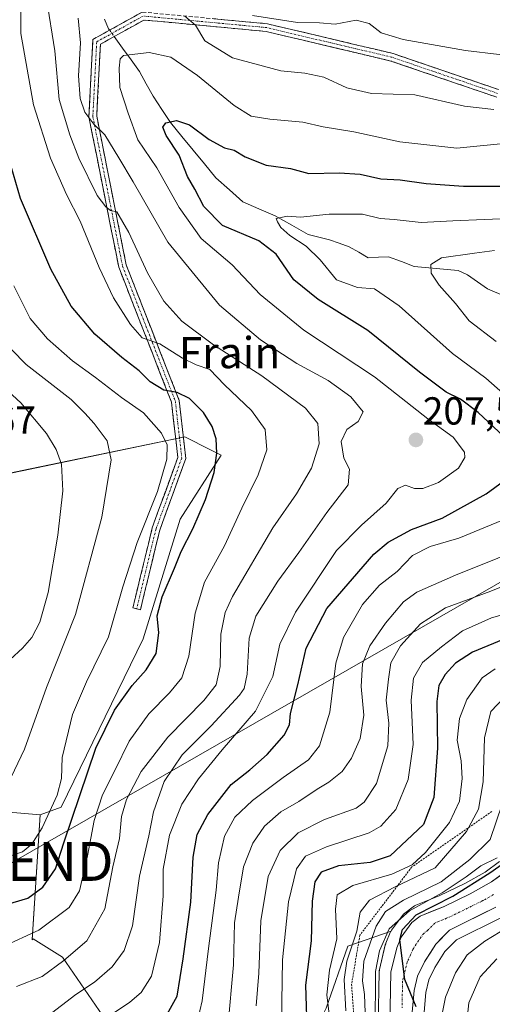
# Model space of a CAD drawing. Units: metres. Extents: x 603197 to 606617, y 4784738 to 4787104.
# Drawn here: x 606255 to 606377, y 4786688 to 4786941 of the extents above; entities that cross this region are included whole.
import ezdxf
from ezdxf.enums import TextEntityAlignment as Align

# ---------------------------------------------------------------- set-up
doc = ezdxf.new("R2010")
doc.units = ezdxf.units.M
doc.header["$MEASUREMENT"] = 0
for name, pattern in [('TRAZO_Y_PUNTO', [1, 0.5, -0.25, 0, -0.25]), ('TRAZOS', [0.75, 0.5, -0.25]), ('TRAZOSX2', [1.5, 1, -0.5])]:
    doc.linetypes.add(name, pattern=pattern)
doc.layers.get('0').update_dxf_attribs({"lineweight": 5})
for name, color, linetype, lineweight in [('Arbolado forestal CxS', 92, 'Continuous', 0), ('Camino', 19, 'TRAZOSX2', 0), ('Camino Cxs', 19, 'Continuous', 0), ('Camino eje', 19, 'TRAZO_Y_PUNTO', 0), ('Carretera de calzada única', 19, 'Continuous', 13), ('Carretera de calzada única Cxs', 19, 'Continuous', 13), ('Carretera de calzada única eje', 19, 'TRAZO_Y_PUNTO', 0), ('Carátula', 7, 'Continuous', 5), ('Corriente natural lineal', 142, 'Continuous', 13), ('Corriente natural lineal oculto', 19, 'TRAZO_Y_PUNTO', 13), ('Curva de nivel maestra', 36, 'Continuous', 30), ('Curva de nivel normal', 36, 'Continuous', 0), ('Escarpado lineal', 39, 'TRAZOS', 0), ('Núcleo urbano CxS', 19, 'Continuous', 0), ('Prado CxS', 92, 'Continuous', 0), ('Punto de cota en terreno', 7, 'Continuous', 0), ('Rótulo de punto de cota en terreno', 19, 'Continuous', 0), ('Tendido', 6, 'Continuous', 0), ('Texto cartográfico', 19, 'Continuous', 0), ('Torre de tendido puntual', 7, 'Continuous', 0)]:
    doc.layers.add(name, color=color, linetype=linetype, lineweight=lineweight)
doc.styles.add('Arial', font='txt', dxfattribs={"height": 0.2})

# ---------------------------------------------------------------- blocks, each defined once
blk = doc.blocks.new('*U150')
at = {"layer": 'Prado CxS', "color": 92, "linetype": 'Continuous', "lineweight": 0}
blk.add_polyline3d([(606241.2831, 4786822.0671, 248.1142), (606255.9253, 4786825.1173, 243.5469), (606297.6221, 4786833.8037, 227.4968), (606304.2364, 4786830.4973, 224.5039), (606307.0124, 4786829.1093, 223.1727), (606296.4491, 4786812.6773, 225.0133), (606286.9363, 4786781.9631, 225.4922), (606265.9344, 4786738.7353, 224.9484), (606260.5278, 4786736.7866, 228.4446), (606248.4501, 4786737.8441, 232.7439)], dxfattribs=at)
blk = doc.blocks.new('*U158')
at = {"layer": 'Arbolado forestal CxS', "color": 92, "linetype": 'Continuous', "lineweight": 0}
for points in [[(606278.4908, 4786682.4609, 201.0389), (606266.2872, 4786700.2963, 213.0444), (606258.7772, 4786704.9896, 217.0688), (606258.493, 4786704.7463, 217.0617), (606260.5278, 4786736.7866, 228.4446), (606265.9344, 4786738.7353, 224.9484), (606286.9363, 4786781.9631, 225.4922), (606296.4491, 4786812.6773, 225.0133), (606307.0124, 4786829.1093, 223.1727), (606304.2364, 4786830.4973, 224.5039), (606297.6221, 4786833.8037, 227.4968), (606255.9253, 4786825.1173, 243.5469), (606241.2831, 4786822.0671, 248.1142)], [(606378.412, 4786724.7917, 148.7888), (606374.7293, 4786722.1109, 148.2929), (606369.4966, 4786719.1837, 149.0203), (606362.9261, 4786716.0251, 149.1046), (606356.9142, 4786713.5909, 150.1604), (606356.5401, 4786713.4081, 150.1458), (606356.2402, 4786713.2101, 150.085), (606354.0801, 4786711.5901, 149.7741), (606353.7461, 4786711.2987, 149.7961), (606353.4587, 4786710.9611, 149.815), (606350.7087, 4786707.2011, 150.2763), (606350.5489, 4786706.9561, 150.2997), (606339.5069, 4786703.1125, 161.3647), (606333.8747, 4786687.1547, 168.4617)], [(606359.0087, 4786686.1283, 147.0101), (606359.4687, 4786691.1893, 146.3956), (606360.2255, 4786694.4141, 146.134), (606361.7547, 4786697.5863, 145.7532), (606364.3775, 4786701.6933, 145.1325), (606367.3077, 4786704.7323, 144.834), (606378.7299, 4786710.3809, 143.3039)]]:
    blk.add_polyline3d(points, dxfattribs=at)
blk = doc.blocks.new('*U159')
at = {"layer": 'Núcleo urbano CxS', "color": 19, "linetype": 'Continuous', "lineweight": 0}
for points in [[(606347.2504, 4786682.8177, 151.1645), (606347.5005, 4786696.4852, 150.4022), (606347.5458, 4786696.9511, 150.3885), (606347.5829, 4786697.1303, 150.3813), (606349.0829, 4786703.3803, 150.3001), (606349.1811, 4786703.7061, 150.3161), (606349.2253, 4786703.8203, 150.32), (606350.3553, 4786706.5703, 150.3204), (606350.5322, 4786706.9301, 150.302), (606350.5489, 4786706.9561, 150.2997), (606350.7087, 4786707.2011, 150.2763), (606353.4587, 4786710.9611, 149.815), (606353.7461, 4786711.2987, 149.7961), (606354.0801, 4786711.5901, 149.7741), (606356.2402, 4786713.2101, 150.085), (606356.5401, 4786713.4081, 150.1458), (606356.9142, 4786713.5909, 150.1604), (606362.9261, 4786716.0251, 149.1046), (606369.4966, 4786719.1837, 149.0203), (606374.7293, 4786722.1109, 148.2929), (606378.412, 4786724.7917, 148.7888)], [(606378.7299, 4786710.3809, 143.3039), (606367.3077, 4786704.7323, 144.834), (606364.3775, 4786701.6933, 145.1325), (606361.7547, 4786697.5863, 145.7532), (606360.2255, 4786694.4141, 146.134), (606359.4687, 4786691.1893, 146.3956), (606359.0087, 4786686.1283, 147.0101)]]:
    blk.add_polyline3d(points, dxfattribs=at)
blk = doc.blocks.new('*U161')
at = {"layer": 'Arbolado forestal CxS', "color": 92, "linetype": 'Continuous', "lineweight": 0}
for points in [[(606248.4501, 4786737.8441, 232.7439), (606260.5278, 4786736.7866, 228.4446), (606258.493, 4786704.7463, 217.0617), (606258.7772, 4786704.9896, 217.0688), (606266.2872, 4786700.2963, 213.0444), (606278.4908, 4786682.4609, 201.0389)], [(606333.8747, 4786687.1547, 168.4617), (606339.5069, 4786703.1125, 161.3647), (606350.5489, 4786706.9561, 150.2997), (606350.5322, 4786706.9301, 150.302), (606350.3553, 4786706.5703, 150.3204), (606349.2253, 4786703.8203, 150.32), (606349.1811, 4786703.7061, 150.3161), (606349.0829, 4786703.3803, 150.3001), (606347.5829, 4786697.1303, 150.3813), (606347.5458, 4786696.9511, 150.3885), (606347.5005, 4786696.4852, 150.4022), (606347.2504, 4786682.8177, 151.1645)]]:
    blk.add_polyline3d(points, dxfattribs=at)
blk = doc.blocks.new('*U182')
at = {"layer": 'Curva de nivel normal', "color": 36, "linetype": 'Continuous', "lineweight": 0}
blk.add_polyline3d([(606322.48, 4786683.37, 180), (606322.67, 4786699.57, 180), (606324.23, 4786714.46, 180), (606326.27, 4786722.92, 180), (606328.64, 4786726.22, 180), (606333.98, 4786728.54, 180), (606344.98, 4786732.18, 180), (606347.9, 4786733.92, 180), (606351.8, 4786738.18, 180), (606354.96, 4786745.87, 180), (606356.19, 4786754.86, 180), (606355.68, 4786766.19, 180), (606356.28, 4786771.86, 180), (606358.66, 4786775.86, 180), (606363.51, 4786779.9, 180), (606368.87, 4786784, 180), (606376.31, 4786787.31, 180), (606383.97, 4786789.46, 180)], dxfattribs=at)
blk = doc.blocks.new('*U183')
at = {"layer": 'Curva de nivel normal', "color": 36, "linetype": 'Continuous', "lineweight": 0}
blk.add_polyline3d([(606315.93, 4786687.77, 185), (606316.6, 4786696.16, 185), (606317.12, 4786709.58, 185), (606319.04, 4786720.94, 185), (606322.14, 4786727.61, 185), (606326.71, 4786732.18, 185), (606333.51, 4786735.61, 185), (606341.57, 4786738.51, 185), (606343.67, 4786740.08, 185), (606346.81, 4786744.85, 185), (606349.72, 4786754.5, 185), (606350.02, 4786760.28, 185), (606349.32, 4786766.24, 185), (606349.93, 4786771.6, 185), (606350.52, 4786775.76, 185), (606352.95, 4786780.2, 185), (606358.15, 4786785.81, 185), (606364.55, 4786789.93, 185), (606376.12, 4786794.19, 185), (606391.8, 4786800.53, 185)], dxfattribs=at)
blk = doc.blocks.new('*U193')
at = {"layer": 'Curva de nivel normal', "color": 36, "linetype": 'Continuous', "lineweight": 0}
blk.add_polyline3d([(606252.8, 4786776.66, 240), (606255.99, 4786779.56, 240), (606258.36, 4786782.32, 240), (606260.48, 4786786.24, 240), (606262.58, 4786793.89, 240), (606265.1, 4786808.56, 240), (606266.34, 4786819.97, 240), (606265.99, 4786826.79, 240), (606264.66, 4786830.56, 240), (606262.17, 4786834.68, 240), (606255.55, 4786842.52, 240), (606247, 4786850.33, 240)], dxfattribs=at)
blk = doc.blocks.new('*U203')
at = {"layer": 'Curva de nivel normal', "color": 36, "linetype": 'Continuous', "lineweight": 0}
for points in [[(606254.51, 4786692.75, 215), (606261.09, 4786695.33, 215), (606266.6, 4786699.38, 215), (606272.54, 4786704.45, 215), (606277.09, 4786712.65, 215), (606279.16, 4786723.48, 215), (606280.85, 4786730.73, 215), (606281.4, 4786736.32, 215), (606282.65, 4786740.7, 215), (606286.42, 4786747.94, 215), (606293.26, 4786756.76, 215), (606302.54, 4786766.09, 215), (606305.67, 4786770.15, 215), (606306.72, 4786774.86, 215), (606306.88, 4786783.19, 215), (606307.98, 4786788.7, 215), (606309.86, 4786792.79, 215), (606320.25, 4786810.42, 215), (606326.28, 4786819.17, 215), (606330.17, 4786825.75, 215), (606332.12, 4786832.03, 215), (606331.77, 4786837.24, 215), (606328.58, 4786841.19, 215), (606317.44, 4786849.49, 215), (606305.04, 4786857.39, 215), (606296.86, 4786863.49, 215), (606292.29, 4786868.66, 215), (606288.04, 4786875.88, 215), (606283.31, 4786886.22, 215), (606280.18, 4786891.57, 215), (606278.54, 4786891.89, 215), (606277.37, 4786892.86, 215), (606275.18, 4786895.71, 215), (606270.43, 4786905.3, 215), (606268.15, 4786911.29, 215), (606265.38, 4786920.34, 215), (606264.34, 4786932.9, 215), (606262.2, 4786946.27, 215)], [(606314.97, 4786941.97, 215), (606326.56, 4786940.13, 215), (606332.18, 4786940.03, 215), (606336.2, 4786939.71, 215), (606341.6, 4786940.7, 215), (606344.93, 4786939.9, 215), (606348.05, 4786937.52, 215), (606353.64, 4786935.81, 215), (606369.64, 4786932.92, 215), (606378.28, 4786931.94, 215), (606384.24, 4786932.34, 215), (606391.11, 4786934.75, 215), (606401.32, 4786940.03, 215), (606409.58, 4786941.71, 215), (606430.61, 4786939.06, 215), (606442.22, 4786935.96, 215), (606453.83, 4786933.62, 215), (606462.58, 4786933.27, 215), (606467.19, 4786934.24, 215), (606472.5, 4786936.66, 215), (606478.95, 4786938.84, 215), (606484.94, 4786941.96, 215)]]:
    blk.add_polyline3d(points, dxfattribs=at)
blk = doc.blocks.new('*U221')
at = {"layer": 'Curva de nivel normal', "color": 36, "linetype": 'Continuous', "lineweight": 0}
blk.add_polyline3d([(606346.44, 4786685.26, 155), (606346.54, 4786692.82, 155), (606346.55, 4786696.54, 155), (606347.58, 4786701.87, 155), (606350.08, 4786707.55, 155), (606355.26, 4786712.11, 155), (606363.66, 4786716.81, 155), (606369.79, 4786720.88, 155), (606373.55, 4786723.73, 155), (606377.78, 4786725.73, 155)], dxfattribs=at)
blk = doc.blocks.new('*U227')
at = {"layer": 'Curva de nivel normal', "color": 36, "linetype": 'Continuous', "lineweight": 0}
blk.add_polyline3d([(606253.1, 4786746.47, 235), (606256.5, 4786753.67, 235), (606262.15, 4786769.48, 235), (606269.6, 4786788.19, 235), (606276.32, 4786813.19, 235), (606278.76, 4786827.93, 235), (606277.76, 4786832.79, 235), (606274.35, 4786837.26, 235), (606271.98, 4786839.86, 235), (606268.49, 4786843.39, 235), (606256.96, 4786852.4, 235), (606249.44, 4786859.97, 235)], dxfattribs=at)
blk = doc.blocks.new('*U243')
at = {"layer": 'Curva de nivel normal', "color": 36, "linetype": 'Continuous', "lineweight": 0}
for points in [[(606376.92, 4786917.8, 210), (606369.37, 4786918.68, 210), (606356.67, 4786921.59, 210), (606345.5, 4786921.91, 210), (606339.2, 4786923.34, 210), (606333.29, 4786926.07, 210), (606328.42, 4786927.1, 210), (606322.31, 4786927.72, 210), (606309.91, 4786931.06, 210), (606302.77, 4786935.45, 210), (606300.43, 4786939.45, 210), (606297.65, 4786941.8, 210)], [(606270.25, 4786941.22, 210), (606270.9, 4786934.92, 210), (606270.4, 4786926.47, 210), (606270.77, 4786920.63, 210), (606271.98, 4786917.15, 210), (606274.31, 4786914.07, 210), (606277.11, 4786911.28, 210), (606280.69, 4786905.38, 210), (606284.44, 4786899.28, 210), (606293.29, 4786883.8, 210), (606306.53, 4786867.62, 210), (606317.03, 4786858.71, 210), (606326.42, 4786852.63, 210), (606334.42, 4786848.29, 210), (606340.21, 4786844.07, 210), (606343.42, 4786840.2, 210), (606342.08, 4786837.75, 210), (606339.17, 4786835.68, 210), (606337.76, 4786832.57, 210), (606338.4, 4786828.37, 210), (606339.86, 4786825.53, 210), (606339.56, 4786821.46, 210), (606334.05, 4786814.41, 210), (606326.93, 4786804.09, 210), (606321.53, 4786796.75, 210), (606315.83, 4786787.79, 210), (606314.13, 4786782.16, 210), (606313.66, 4786772.92, 210), (606312.84, 4786769.2, 210), (606311.67, 4786767.46, 210), (606304.42, 4786759.63, 210), (606296.94, 4786752.2, 210), (606292.31, 4786745.38, 210), (606289.62, 4786737.55, 210), (606288.39, 4786731.38, 210), (606286.03, 4786721.08, 210), (606284.2, 4786708.33, 210), (606282.1, 4786701.98, 210), (606279.02, 4786697.8, 210), (606274.5, 4786693.88, 210), (606269.65, 4786690.67, 210), (606262.32, 4786685, 210)]]:
    blk.add_polyline3d(points, dxfattribs=at)
blk = doc.blocks.new('*U266')
at = {"layer": 'Curva de nivel maestra', "color": 36, "linetype": 'Continuous', "lineweight": 30}
blk.add_polyline3d([(606379.3, 4786781.82, 175), (606371.42, 4786778.55, 175), (606367.11, 4786775.75, 175), (606364.47, 4786772.83, 175), (606362.78, 4786770.02, 175), (606362.28, 4786765.86, 175), (606362.43, 4786753.86, 175), (606361.55, 4786741.2, 175), (606358.92, 4786734.27, 175), (606350.31, 4786726.23, 175), (606345.24, 4786724.56, 175), (606337.05, 4786723.69, 175), (606332.67, 4786722.09, 175), (606330.99, 4786719.59, 175), (606330.32, 4786714.59, 175), (606330.09, 4786704.41, 175), (606328.64, 4786693.09, 175), (606329.02, 4786679.56, 175)], dxfattribs=at)
blk = doc.blocks.new('5PATER')
at = {"layer": 'Carátula', "linetype": 'Continuous', "lineweight": 5}
h = blk.add_hatch(color=250, dxfattribs=at)
edge = h.paths.add_edge_path()
edge.add_ellipse((0, 0.01), major_axis=(-1.33, -1.34), ratio=0.999422, start_angle=0, end_angle=360)
blk = doc.blocks.new('5TTEND')
blk.add_text('5TTEND', height=10).set_placement((0, 0), align=Align.MIDDLE_CENTER)
blk = doc.blocks.new('*U275')
at = {"layer": 'Carretera de calzada única Cxs', "color": 19, "linetype": 'Continuous', "lineweight": 13}
for points in [[(606377.4, 4786713.07, 148.01), (606373.44, 4786711.11, 148), (606369.47, 4786709.15, 148.41), (606365.51, 4786707.19, 148.72), (606363.76, 4786705.38, 148.69), (606362.01, 4786703.56, 148.93), (606360.57, 4786701.31, 148.93), (606359.13, 4786699.05, 149), (606357.38, 4786695.42, 149.17), (606356.5, 4786691.67, 149.54), (606356.25, 4786688.92, 149.62), (606356, 4786686.17, 149.8)], [(606350.33, 4786687.34, 151.12), (606350.42, 4786691.88, 150.94), (606350.5, 4786696.43, 150.87), (606351.25, 4786699.56, 150.35), (606352, 4786702.68, 150.14), (606353.13, 4786705.43, 150.58), (606355.88, 4786709.19, 151.01), (606358.04, 4786710.81, 151.87), (606361.09, 4786712.05, 150.18), (606364.14, 4786713.28, 149.44), (606367.51, 4786714.9, 150.17), (606370.88, 4786716.52, 149.29), (606373.62, 4786718.05, 148.68), (606376.35, 4786719.58, 148.94), (606378.39, 4786721.07, 149.33)]]:
    blk.add_polyline3d(points, dxfattribs=at)

msp = doc.modelspace()

# ---------------------------------------------------------------- linework, layer by layer
at = {"layer": 'Arbolado forestal CxS', "color": 92, "linetype": 'Continuous', "lineweight": 0}
for points in [[(606260.53, 4786736.79, 228.44), (606248.45, 4786737.84, 232.74), (606232.55, 4786760.92, 236.79), (606199.7, 4786775.52, 233.84), (606159.54, 4786809.59, 233.99), (606131.56, 4786837.57, 231.62), (606124.26, 4786837.57, 229.16), (606119.39, 4786829.05, 223.28), (606119.39, 4786803.5, 216.81), (606104.79, 4786791.34, 214.59), (606102.36, 4786774.3, 211.72), (606088.98, 4786758.49, 215.41), (606084.11, 4786714.69, 211.68), (606077.89, 4786678.14, 211.14)], [(606241.28, 4786822.07, 248.11), (606255.93, 4786825.12, 243.55), (606297.62, 4786833.8, 227.5), (606304.24, 4786830.5, 224.5), (606307.01, 4786829.11, 223.17), (606296.45, 4786812.68, 225.01), (606286.94, 4786781.96, 225.49), (606265.93, 4786738.74, 224.95), (606260.53, 4786736.79, 228.44)], [(606260.53, 4786736.79, 228.44), (606258.49, 4786704.75, 217.06), (606258.78, 4786704.99, 217.07), (606266.29, 4786700.3, 213.04), (606278.49, 4786682.46, 201.04), (606296.33, 4786673.07, 190.5), (606316.98, 4786671.2, 180.99), (606328.24, 4786675.89, 173.63), (606333.87, 4786687.15, 168.46), (606339.51, 4786703.11, 161.36), (606350.55, 4786706.96, 150.3)], [(606260.53, 4786736.79, 228.44), (606258.49, 4786704.75, 217.06), (606258.78, 4786704.99, 217.07), (606266.29, 4786700.3, 213.04), (606278.49, 4786682.46, 201.04), (606296.33, 4786673.07, 190.5), (606316.98, 4786671.2, 180.99), (606328.24, 4786675.89, 173.63), (606333.87, 4786687.15, 168.46), (606339.51, 4786703.11, 161.36), (606350.55, 4786706.96, 150.3)], [(606378.41, 4786724.79, 148.79), (606374.73, 4786722.11, 148.29), (606369.5, 4786719.18, 149.02), (606362.93, 4786716.03, 149.1), (606356.91, 4786713.59, 150.16), (606356.54, 4786713.41, 150.15), (606356.24, 4786713.21, 150.09), (606354.08, 4786711.59, 149.77), (606353.75, 4786711.3, 149.8), (606353.46, 4786710.96, 149.81), (606350.71, 4786707.2, 150.28), (606350.55, 4786706.96, 150.3)], [(606378.73, 4786710.38, 143.3), (606367.31, 4786704.73, 144.83), (606364.38, 4786701.69, 145.13), (606361.75, 4786697.59, 145.75), (606360.23, 4786694.41, 146.13), (606359.47, 4786691.19, 146.4), (606359.01, 4786686.13, 147.01)], [(606347.25, 4786682.82, 151.16), (606347.5, 4786696.49, 150.4), (606347.55, 4786696.95, 150.39), (606347.58, 4786697.13, 150.38), (606349.08, 4786703.38, 150.3), (606349.18, 4786703.71, 150.32), (606349.23, 4786703.82, 150.32), (606350.36, 4786706.57, 150.32), (606350.53, 4786706.93, 150.3), (606350.55, 4786706.96, 150.3)]]:
    msp.add_polyline3d(points, dxfattribs=at)
at = {"layer": 'Camino', "color": 19, "linetype": 'TRAZOSX2', "lineweight": 0}
for points in [[(606285.29, 4786789.67), (606284.32, 4786789.9), (606289.3, 4786810.46), (606295.85, 4786828.48), (606294.24, 4786842.67), (606280.69, 4786877.36), (606273.04, 4786915.93), (606274.07, 4786935.79), (606286.73, 4786942.83), (606318.86, 4786939.81), (606351.06, 4786932.18), (606378.08, 4786922.95)], [(606377.71, 4786920.96), (606350.5, 4786930.26), (606318.54, 4786937.84), (606287.16, 4786940.78), (606276.01, 4786934.58), (606275.05, 4786916.08), (606282.62, 4786877.92), (606296.2, 4786843.16), (606297.89, 4786828.24), (606291.21, 4786809.88), (606286.27, 4786789.43), (606285.29, 4786789.67)]]:
    msp.add_lwpolyline(points, dxfattribs=at)
at = {"layer": 'Camino Cxs', "color": 19, "linetype": 'Continuous', "lineweight": 0}
for points in [[(606377.71, 4786920.96, 209.8), (606373.18, 4786922.51, 210.39), (606368.64, 4786924.06, 211.1), (606364.11, 4786925.61, 211.48), (606359.57, 4786927.16, 211.54), (606355.04, 4786928.71, 212.02), (606350.5, 4786930.26, 212.42), (606345.93, 4786931.34, 212.51), (606341.37, 4786932.42, 212.55), (606336.8, 4786933.5, 212.93), (606332.23, 4786934.59, 213.11), (606327.67, 4786935.67, 213.15), (606323.1, 4786936.75, 213.25), (606318.54, 4786937.84, 213.34), (606314.05, 4786938.26, 212.93), (606309.57, 4786938.68, 212.08), (606305.09, 4786939.1, 211.21), (606300.61, 4786939.52, 210.22), (606296.13, 4786939.94, 209.08), (606291.64, 4786940.36, 208.19), (606287.16, 4786940.78, 207.33), (606283.45, 4786938.71, 206.3), (606279.73, 4786936.65, 205.93), (606276.01, 4786934.58, 206.31), (606275.77, 4786929.96, 206.59), (606275.53, 4786925.33, 207.13), (606275.29, 4786920.7, 208.17), (606275.05, 4786916.08, 209.47), (606276, 4786911.31, 210.44), (606276.95, 4786906.54, 211.36), (606277.89, 4786901.77, 212.14), (606278.84, 4786897, 213.24), (606279.78, 4786892.23, 214.21), (606280.73, 4786887.46, 215.65), (606281.67, 4786882.69, 215.59), (606282.62, 4786877.92, 215.83), (606284.32, 4786873.58, 216.55), (606286.01, 4786869.23, 217.32), (606287.71, 4786864.88, 217.97), (606289.41, 4786860.54, 218.96), (606291.1, 4786856.19, 220.61), (606292.8, 4786851.85, 222.12), (606294.5, 4786847.5, 224.05), (606296.2, 4786843.16, 225.65), (606296.62, 4786839.43, 226.97), (606297.04, 4786835.7, 227.74), (606297.47, 4786831.97, 228.09), (606297.89, 4786828.24, 228.05), (606296.22, 4786823.65, 228.5), (606294.55, 4786819.06, 228.59), (606292.88, 4786814.47, 228.18), (606291.21, 4786809.88, 228.17), (606290.22, 4786805.79, 228.04), (606289.23, 4786801.7, 227.48), (606288.25, 4786797.61, 226.94), (606287.26, 4786793.52, 226.82), (606286.27, 4786789.43, 227.14), (606284.32, 4786789.9, 227.93), (606285.32, 4786794.01, 227.65), (606286.31, 4786798.12, 227.66), (606287.31, 4786802.24, 227.96), (606288.3, 4786806.35, 228.55), (606289.3, 4786810.46, 228.87), (606290.93, 4786814.97, 228.89), (606292.57, 4786819.47, 229.18), (606294.21, 4786823.98, 229.18), (606295.85, 4786828.48, 228.8), (606295.31, 4786833.21, 228.81), (606294.77, 4786837.94, 228.15), (606294.24, 4786842.67, 226.2), (606292.54, 4786847.01, 224.43), (606290.85, 4786851.34, 222.84), (606289.16, 4786855.68, 221.22), (606287.46, 4786860.01, 219.31), (606285.77, 4786864.35, 218.74), (606284.08, 4786868.69, 218.16), (606282.39, 4786873.02, 217.07), (606280.69, 4786877.36, 216.75), (606279.74, 4786882.18, 216.69), (606278.78, 4786887, 216.61), (606277.82, 4786891.82, 215.18), (606276.87, 4786896.65, 214.04), (606275.91, 4786901.47, 213.2), (606274.96, 4786906.29, 212.23), (606274, 4786911.11, 211.35), (606273.04, 4786915.93, 210.14), (606273.3, 4786920.9, 208.43), (606273.56, 4786925.86, 207.49), (606273.81, 4786930.83, 207.26), (606274.07, 4786935.79, 207.61), (606278.29, 4786938.14, 206.36), (606282.51, 4786940.48, 206.64), (606286.73, 4786942.83, 207.83)], [(606305.09, 4786941.1, 212.22), (606309.68, 4786940.67, 213.22), (606314.27, 4786940.24, 213.95), (606318.86, 4786939.81, 214.2), (606323.46, 4786938.72, 213.76), (606328.06, 4786937.63, 213.6), (606332.66, 4786936.54, 213.44), (606337.26, 4786935.45, 213.31), (606341.86, 4786934.36, 213.03), (606346.46, 4786933.27, 212.56), (606351.06, 4786932.18, 212.64), (606355.56, 4786930.64, 212.74), (606360.07, 4786929.1, 212.14), (606364.57, 4786927.57, 211.74), (606369.07, 4786926.03, 211.33), (606373.58, 4786924.49, 210.66), (606378.08, 4786922.95, 209.71)]]:
    msp.add_polyline3d(points, dxfattribs=at)
at = {"layer": 'Camino eje', "color": 19, "linetype": 'TRAZO_Y_PUNTO', "lineweight": 0}
msp.add_lwpolyline([(606377.9, 4786921.96), (606350.78, 4786931.22), (606318.7, 4786938.83), (606286.95, 4786941.8), (606275.04, 4786935.19), (606274.05, 4786916), (606281.66, 4786877.64), (606295.22, 4786842.91), (606296.87, 4786828.36), (606290.26, 4786810.17), (606285.29, 4786789.67)], dxfattribs=at)
at = {"layer": 'Carretera de calzada única', "color": 19, "linetype": 'Continuous', "lineweight": 13}
for points in [[(606380.43, 4786722.55), (606376.35, 4786719.58), (606370.88, 4786716.52), (606364.14, 4786713.28), (606358.04, 4786710.81), (606355.88, 4786709.19), (606353.13, 4786705.43), (606352, 4786702.68), (606350.5, 4786696.43), (606350.25, 4786682.79)], [(606356, 4786686.17), (606356.5, 4786691.67), (606357.38, 4786695.42), (606359.13, 4786699.05), (606362.01, 4786703.56), (606365.51, 4786707.19), (606377.4, 4786713.07)]]:
    msp.add_lwpolyline(points, dxfattribs=at)
at = {"layer": 'Carretera de calzada única eje', "color": 19, "linetype": 'TRAZO_Y_PUNTO', "lineweight": 0}
msp.add_lwpolyline([(606376.88, 4786716.32), (606374.14, 4786714.79), (606368.2, 4786711.85), (606364.82, 4786710.23), (606361.77, 4786709), (606360.02, 4786707.18), (606358.95, 4786706.37), (606357.57, 4786704.49), (606356.13, 4786702.24), (606355.56, 4786700.86), (606354.69, 4786699.05), (606353.94, 4786695.92), (606353.5, 4786694.05), (606353.38, 4786687.23)], dxfattribs=at)
at = {"layer": 'Corriente natural lineal', "color": 142, "linetype": 'Continuous', "lineweight": 13}
for points in [[(606277.05, 4786941.04, 206.5), (606278.11, 4786938.53, 206.44), (606278.37, 4786938.18, 206.36)], [(606279.54, 4786936.54, 205.93), (606281.7, 4786933.54, 205.1), (606283.85, 4786930.54, 204.42), (606286.01, 4786927.53, 203.23), (606287.76, 4786924.37, 202.31), (606289.5, 4786921.21, 201.74), (606291.75, 4786917.84, 200.59), (606293.99, 4786914.47, 199.94), (606296.9, 4786910.92, 199.46), (606299.82, 4786907.37, 199.06), (606302.73, 4786903.83, 198.35), (606305.64, 4786900.28, 197.56), (606309.07, 4786897.19, 196.84), (606312.5, 4786894.1, 195.9), (606316.66, 4786892.32, 195.64), (606320.81, 4786890.54, 195.21), (606325.07, 4786888.15, 194.75), (606329.33, 4786885.75, 194.35), (606332.05, 4786885.06, 193.94), (606334.77, 4786884.37, 193.56), (606337.27, 4786883.47, 193.19), (606339.78, 4786882.58, 193), (606342.25, 4786881.16, 192.61), (606344.72, 4786879.74, 192.29), (606347.33, 4786879.89, 192.16), (606349.93, 4786880.04, 191.99), (606353.22, 4786878.76, 191.5), (606356.5, 4786877.48, 191.03), (606360.26, 4786877.15, 189.98), (606364.02, 4786876.82, 189.15), (606367.78, 4786876.49, 188.37), (606370.21, 4786875.37, 187.67), (606372.76, 4786873.56, 187.01), (606375.31, 4786871.75, 186.89), (606379.88, 4786869.85, 185.82)]]:
    msp.add_polyline3d(points, dxfattribs=at)
at = {"layer": 'Corriente natural lineal oculto', "color": 19, "linetype": 'TRAZO_Y_PUNTO', "lineweight": 13}
msp.add_polyline3d([(606278.37, 4786938.18, 206.36), (606279.54, 4786936.54, 205.93)], dxfattribs=at)
at = {"layer": 'Curva de nivel maestra', "color": 36, "linetype": 'Continuous', "lineweight": 30}
for points in [[(606380.78, 4786832.66, 200), (606372.88, 4786840.07, 200), (606368.35, 4786843.46, 200), (606364.71, 4786845.24, 200), (606357.85, 4786850.39, 200), (606344.59, 4786861.1, 200), (606331.9, 4786869.01, 200), (606325.62, 4786874.08, 200), (606321.09, 4786880.72, 200), (606316.61, 4786884.09, 200), (606307.3, 4786888.01, 200), (606302.53, 4786892.9, 200), (606300.2, 4786897.36, 200), (606298.34, 4786900.58, 200), (606296.2, 4786906.08, 200), (606292.9, 4786911.1, 200), (606291.98, 4786913.3, 200), (606292.79, 4786914.42, 200), (606295.54, 4786914.98, 200), (606298.87, 4786913.88, 200), (606303.93, 4786910.15, 200), (606307.8, 4786907.96, 200), (606310.3, 4786907.37, 200), (606313.12, 4786905.69, 200), (606318.54, 4786903.52, 200), (606324.77, 4786902.69, 200), (606329.5, 4786901.43, 200), (606337.27, 4786901.58, 200), (606342.61, 4786901.18, 200), (606347.91, 4786900.04, 200), (606352.88, 4786899.75, 200), (606359.56, 4786898.81, 200), (606369.12, 4786898.17, 200), (606381.65, 4786898.12, 200)], [(606251.28, 4786713.61, 225), (606257.38, 4786715.4, 225), (606261.19, 4786718.19, 225), (606264.5, 4786722.9, 225), (606266.58, 4786729.63, 225), (606274.82, 4786753.86, 225), (606279.6, 4786763.65, 225), (606284.11, 4786770.01, 225), (606287.75, 4786773.98, 225), (606290.3, 4786778.19, 225), (606290.94, 4786783.53, 225), (606290.56, 4786787.86, 225), (606291.81, 4786792.74, 225), (606294.98, 4786800.07, 225), (606296.68, 4786804.41, 225), (606299.71, 4786810.19, 225), (606302.96, 4786817.72, 225), (606305.15, 4786824.62, 225), (606305.86, 4786829.63, 225), (606305.68, 4786833.29, 225), (606304.68, 4786836.48, 225), (606302.44, 4786840.01, 225), (606298.86, 4786843.66, 225), (606295.68, 4786845.15, 225), (606292.26, 4786845.75, 225), (606288.8, 4786847.92, 225), (606285.97, 4786850.74, 225), (606281.46, 4786854.14, 225), (606274.6, 4786860.14, 225), (606268.48, 4786867.35, 225), (606263.28, 4786876.81, 225), (606255.46, 4786894.95, 225), (606252.53, 4786905.22, 225)], [(606293.11, 4786685.6, 200), (606295.72, 4786690.27, 200), (606297.26, 4786699.83, 200), (606299.16, 4786714.38, 200), (606299.75, 4786725.91, 200), (606300.84, 4786731.74, 200), (606303.56, 4786736.87, 200), (606309.54, 4786744.57, 200), (606314.32, 4786748.32, 200), (606318.78, 4786752.23, 200), (606323.15, 4786757.2, 200), (606324.5, 4786759.85, 200), (606324.78, 4786762.83, 200), (606326.68, 4786770.19, 200), (606328.74, 4786779.58, 200), (606334.1, 4786789.75, 200), (606346.12, 4786803.7, 200), (606349.83, 4786806.78, 200), (606355.76, 4786810.01, 200), (606363.64, 4786812.93, 200), (606374.98, 4786819.16, 200), (606381.65, 4786824.07, 200)], [(606356.96, 4786687.48, 150), (606354.1, 4786694.49, 150), (606352.83, 4786704.71, 150), (606353.53, 4786707.35, 150), (606356.98, 4786711.11, 150), (606366.42, 4786715.92, 150), (606375.86, 4786721.91, 150), (606379.67, 4786724.52, 150)]]:
    msp.add_polyline3d(points, dxfattribs=at)
at = {"layer": 'Curva de nivel normal', "color": 36, "linetype": 'Continuous', "lineweight": 0}
for points in [[(606250.9, 4786702.88, 220), (606260.2, 4786707.17, 220), (606267.95, 4786713.01, 220), (606270.6, 4786717.3, 220), (606272.68, 4786726.24, 220), (606274.35, 4786735.3, 220), (606276.53, 4786741.88, 220), (606279.68, 4786748.2, 220), (606283.34, 4786755.72, 220), (606288.43, 4786762.74, 220), (606293.76, 4786768.09, 220), (606296.84, 4786771.95, 220), (606298.71, 4786777.53, 220), (606300.32, 4786788.53, 220), (606302.7, 4786796.53, 220), (606307.8, 4786805.83, 220), (606312.28, 4786815.52, 220), (606316.48, 4786824.03, 220), (606318.65, 4786830.49, 220), (606318.22, 4786835.66, 220), (606314.78, 4786840.52, 220), (606307.81, 4786847.15, 220), (606304.04, 4786851.1, 220), (606300.55, 4786852.26, 220), (606297.02, 4786853.95, 220), (606291.27, 4786857.64, 220), (606286.72, 4786859.24, 220), (606283.68, 4786862.6, 220), (606279.38, 4786869.48, 220), (606275.67, 4786877.29, 220), (606270.83, 4786889.18, 220), (606267.29, 4786896.02, 220), (606263.21, 4786905.34, 220), (606258.83, 4786919, 220), (606255.56, 4786937.3, 220), (606255.62, 4786953.97, 220)], [(606268.85, 4786678.86, 205), (606283.57, 4786688.7, 205), (606286.41, 4786691.2, 205), (606289.1, 4786695.36, 205), (606291.17, 4786704.06, 205), (606292.09, 4786716.04, 205), (606292.13, 4786722.87, 205), (606293.73, 4786731.54, 205), (606296.92, 4786739.54, 205), (606301.16, 4786746.02, 205), (606307.2, 4786753.45, 205), (606315.82, 4786763.39, 205), (606320.21, 4786772.31, 205), (606322, 4786780.6, 205), (606326.02, 4786788.78, 205), (606336.58, 4786804.62, 205), (606342.97, 4786811.14, 205), (606349.31, 4786816.74, 205), (606352.28, 4786820.51, 205), (606354.28, 4786821.36, 205), (606356.6, 4786820.58, 205), (606358.72, 4786820.57, 205), (606362.71, 4786822.05, 205), (606367.9, 4786825.8, 205), (606369.47, 4786828.5, 205), (606369.44, 4786829.83, 205), (606366.5, 4786833.7, 205), (606359.99, 4786838.45, 205), (606346.28, 4786849.16, 205), (606328.19, 4786861.18, 205), (606316.98, 4786870.35, 205), (606309.77, 4786877.92, 205), (606301.86, 4786884.74, 205), (606296.21, 4786892.65, 205), (606290.45, 4786902.86, 205), (606285.6, 4786910.04, 205), (606283.15, 4786916.91, 205), (606280.97, 4786923.5, 205), (606280.82, 4786928.4, 205), (606281.03, 4786930.83, 205), (606281.92, 4786931.68, 205), (606288.47, 4786932.48, 205), (606294.07, 4786931.28, 205), (606300.93, 4786926.56, 205), (606310.27, 4786918.81, 205), (606314.68, 4786916.13, 205), (606319.49, 4786915.32, 205), (606327.9, 4786914.58, 205), (606333.12, 4786913.35, 205), (606340.98, 4786912.05, 205), (606352.85, 4786909.48, 205), (606367.42, 4786907.88, 205), (606380.34, 4786909.19, 205)], [(606384.32, 4786840.52, 195), (606374.87, 4786848.9, 195), (606366.31, 4786855.16, 195), (606352.68, 4786867.46, 195), (606346.31, 4786871.83, 195), (606341.93, 4786872.11, 195), (606336.6, 4786874.07, 195), (606332.33, 4786879.22, 195), (606328.82, 4786882.73, 195), (606324.6, 4786885.47, 195), (606322.3, 4786887.51, 195), (606321.43, 4786889, 195), (606321.09, 4786889.88, 195), (606323.95, 4786890.45, 195), (606327.31, 4786890.22, 195), (606334.64, 4786890.94, 195), (606343.26, 4786890.92, 195), (606347.8, 4786889.88, 195), (606351.37, 4786889.54, 195), (606358.31, 4786888.84, 195), (606366.4, 4786889.28, 195), (606382.68, 4786889.89, 195)], [(606377.1, 4786881.61, 190), (606371.94, 4786880.91, 190), (606363.48, 4786879.75, 190), (606360.78, 4786878.05, 190), (606360.85, 4786875.78, 190), (606362.9, 4786872.7, 190), (606367.05, 4786868.06, 190), (606370.62, 4786863.56, 190), (606377.49, 4786858.26, 190)], [(606251.65, 4786725.82, 230), (606255.99, 4786727.31, 230), (606258.37, 4786729.24, 230), (606261.08, 4786733.48, 230), (606264.94, 4786741.84, 230), (606265.98, 4786746.1, 230), (606266.18, 4786751.54, 230), (606268.8, 4786762.53, 230), (606272.39, 4786770.94, 230), (606278.07, 4786782.5, 230), (606281.72, 4786795.27, 230), (606285.42, 4786806.71, 230), (606290.64, 4786819.77, 230), (606293.02, 4786828.08, 230), (606293.14, 4786831.73, 230), (606291.7, 4786834.76, 230), (606287.07, 4786839.95, 230), (606281.4, 4786843.88, 230), (606274.72, 4786849.02, 230), (606268.87, 4786853.34, 230), (606262.38, 4786858.92, 230), (606257.97, 4786864.17, 230), (606253.82, 4786872.59, 230)], [(606300.3, 4786681.38, 195), (606302.13, 4786689.03, 195), (606303.73, 4786702.51, 195), (606305.69, 4786717.43, 195), (606306.33, 4786724.51, 195), (606307.84, 4786731.28, 195), (606310.51, 4786736.19, 195), (606315.04, 4786740.44, 195), (606322.89, 4786746.37, 195), (606329.39, 4786750.87, 195), (606332.18, 4786754.47, 195), (606334.88, 4786763.12, 195), (606336.36, 4786775.73, 195), (606338.34, 4786782.34, 195), (606343.22, 4786790.73, 195), (606347.56, 4786795.71, 195), (606352.1, 4786799.25, 195), (606356.08, 4786803.36, 195), (606360.58, 4786805.66, 195), (606367.98, 4786807.83, 195), (606381.62, 4786813.45, 195)], [(606388.83, 4786807.05, 190), (606367.1, 4786798.32, 190), (606357.18, 4786793.97, 190), (606353.74, 4786791.46, 190), (606349.11, 4786785.94, 190), (606345.15, 4786780.19, 190), (606343.19, 4786775.58, 190), (606342.9, 4786769.72, 190), (606343.6, 4786762.33, 190), (606342.62, 4786756.39, 190), (606340.4, 4786751.33, 190), (606337.98, 4786747.91, 190), (606334.62, 4786745.13, 190), (606331.62, 4786743.35, 190), (606326.94, 4786740.2, 190), (606322.31, 4786737.54, 190), (606318.1, 4786733.87, 190), (606315.08, 4786729.54, 190), (606312.73, 4786723.41, 190), (606311.45, 4786715.69, 190), (606310.4, 4786709.1, 190), (606310.11, 4786698.3, 190), (606308.65, 4786682.23, 190)], [(606377.26, 4786774.28, 170), (606373.89, 4786771.98, 170), (606369.97, 4786766.37, 170), (606368.1, 4786761.53, 170), (606367.54, 4786755.94, 170), (606368.54, 4786750.63, 170), (606368.84, 4786746.09, 170), (606368.09, 4786740.32, 170), (606365.58, 4786734.84, 170), (606359.38, 4786727.09, 170), (606355.98, 4786723.92, 170), (606350.75, 4786721.57, 170), (606340.75, 4786718.69, 170), (606336.71, 4786716.24, 170), (606336.31, 4786712.61, 170), (606336.64, 4786704.95, 170), (606334.73, 4786696.95, 170), (606334.12, 4786690.59, 170), (606335.18, 4786681.45, 170)], [(606338.98, 4786686.48, 165), (606338.52, 4786694.54, 165), (606339.19, 4786699.2, 165), (606341.76, 4786706.9, 165), (606342.66, 4786711.81, 165), (606345.06, 4786714.86, 165), (606351.62, 4786718.3, 165), (606361.84, 4786723.21, 165), (606369.93, 4786732.52, 165), (606372.96, 4786738.22, 165), (606374.16, 4786745.29, 165), (606374.51, 4786756.55, 165), (606376.17, 4786763.28, 165), (606379.61, 4786766.94, 165)], [(606343.98, 4786683.76, 160), (606343.78, 4786690.68, 160), (606343.2, 4786694.16, 160), (606343.59, 4786699.2, 160), (606346.76, 4786708.2, 160), (606349.09, 4786711.99, 160), (606353.72, 4786714.9, 160), (606363.43, 4786719.57, 160), (606370.8, 4786725.35, 160), (606375.97, 4786730.42, 160), (606379.06, 4786739.55, 160)], [(606363.41, 4786684.39, 145), (606364.49, 4786689.98, 145), (606367.07, 4786696.24, 145), (606370.09, 4786700.88, 145), (606374.58, 4786704.33, 145), (606386.4, 4786711.53, 145)], [(606369.75, 4786681.2, 140), (606370.47, 4786688.54, 140), (606373.4, 4786695.2, 140), (606377.73, 4786699.87, 140)]]:
    msp.add_polyline3d(points, dxfattribs=at)
at = {"layer": 'Escarpado lineal', "color": 39, "linetype": 'TRAZOS', "lineweight": 0}
msp.add_polyline3d([(606376.43, 4786737.66, 161.61), (606355.89, 4786723.42, 169.51), (606342.56, 4786705.91, 164.03), (606340.42, 4786693.28, 163.39), (606343.36, 4786653.83, 159.23), (606336.66, 4786645.04, 164.38), (606321.39, 4786636.06, 161.52)], dxfattribs=at)
at = {"layer": 'Núcleo urbano CxS', "color": 19, "linetype": 'Continuous', "lineweight": 0}
for points in [[(606378.41, 4786724.79, 148.79), (606374.73, 4786722.11, 148.29), (606369.5, 4786719.18, 149.02), (606362.93, 4786716.03, 149.1), (606356.91, 4786713.59, 150.16), (606356.54, 4786713.41, 150.15), (606356.24, 4786713.21, 150.09), (606354.08, 4786711.59, 149.77), (606353.75, 4786711.3, 149.8), (606353.46, 4786710.96, 149.81), (606350.71, 4786707.2, 150.28), (606350.55, 4786706.96, 150.3)], [(606378.73, 4786710.38, 143.3), (606367.31, 4786704.73, 144.83), (606364.38, 4786701.69, 145.13), (606361.75, 4786697.59, 145.75), (606360.23, 4786694.41, 146.13), (606359.47, 4786691.19, 146.4), (606359.01, 4786686.13, 147.01)], [(606347.25, 4786682.82, 151.16), (606347.5, 4786696.49, 150.4), (606347.55, 4786696.95, 150.39), (606347.58, 4786697.13, 150.38), (606349.08, 4786703.38, 150.3), (606349.18, 4786703.71, 150.32), (606349.23, 4786703.82, 150.32), (606350.36, 4786706.57, 150.32), (606350.53, 4786706.93, 150.3), (606350.55, 4786706.96, 150.3)]]:
    msp.add_polyline3d(points, dxfattribs=at)
at = {"layer": 'Prado CxS', "color": 92, "linetype": 'Continuous', "lineweight": 0}
for points in [[(606260.53, 4786736.79, 228.44), (606248.45, 4786737.84, 232.74), (606232.55, 4786760.92, 236.79), (606199.7, 4786775.52, 233.84), (606159.54, 4786809.59, 233.99), (606131.56, 4786837.57, 231.62), (606124.26, 4786837.57, 229.16), (606119.39, 4786829.05, 223.28), (606119.39, 4786803.5, 216.81), (606104.79, 4786791.34, 214.59), (606102.36, 4786774.3, 211.72), (606088.98, 4786758.49, 215.41), (606084.11, 4786714.69, 211.68), (606077.89, 4786678.14, 211.14)], [(606241.28, 4786822.07, 248.11), (606255.93, 4786825.12, 243.55), (606297.62, 4786833.8, 227.5), (606304.24, 4786830.5, 224.5), (606307.01, 4786829.11, 223.17), (606296.45, 4786812.68, 225.01), (606286.94, 4786781.96, 225.49), (606265.93, 4786738.74, 224.95), (606260.53, 4786736.79, 228.44)]]:
    msp.add_polyline3d(points, dxfattribs=at)
at = {"layer": 'Tendido', "color": 6, "linetype": 'Continuous', "lineweight": 0}
msp.add_polyline3d([(606583.3, 4786914.23, 184.72), (606556.45, 4786898.7, 189.81), (606410.32, 4786814.73, 187.01), (606253.75, 4786724.84, 229.08), (606055.23, 4786609.81, 206.04), (605908.13, 4786522.11, 211.02)], dxfattribs=at)

# ---------------------------------------------------------------- block references
at = {"layer": 'Arbolado forestal CxS', "color": 92, "linetype": 'Continuous', "lineweight": 0}
for name in ['*U158', '*U161']:
    msp.add_blockref(name, (0, 0), dxfattribs=at)
at = {"layer": 'Carretera de calzada única Cxs', "color": 19, "linetype": 'Continuous', "lineweight": 13}
msp.add_blockref('*U275', (0, 0), dxfattribs=at)
at = {"layer": 'Curva de nivel maestra', "color": 36, "linetype": 'Continuous', "lineweight": 30}
msp.add_blockref('*U266', (0, 0), dxfattribs=at)
at = {"layer": 'Curva de nivel normal', "color": 36, "linetype": 'Continuous', "lineweight": 0}
for name in ['*U193', '*U227', '*U203', '*U243', '*U183', '*U182', '*U221']:
    msp.add_blockref(name, (0, 0), dxfattribs=at)
at = {"layer": 'Núcleo urbano CxS', "color": 19, "linetype": 'Continuous', "lineweight": 0}
msp.add_blockref('*U159', (0, 0), dxfattribs=at)
at = {"layer": 'Prado CxS', "color": 92, "linetype": 'Continuous', "lineweight": 0}
msp.add_blockref('*U150', (0, 0), dxfattribs=at)
at = {"layer": 'Punto de cota en terreno', "linetype": 'Continuous', "lineweight": 0}
msp.add_blockref('5PATER', (606356.93, 4786833.01, 207.59), dxfattribs=at)
at = {"layer": 'Torre de tendido puntual', "linetype": 'Continuous', "lineweight": 0}
msp.add_blockref('5TTEND', (606253.75, 4786724.84, 229.08), dxfattribs=at)

# ---------------------------------------------------------------- texts
at = {"layer": 'Rótulo de punto de cota en terreno', "color": 19, "linetype": 'Continuous', "lineweight": 0, "style": 'Arial'}
for s, p in [('207,59', (606358.69, 4786834.77)), ('251,67', (606230.3, 4786832.46))]:
    msp.add_text(s, height=7, dxfattribs=at).set_placement(p, align=Align.BOTTOM_LEFT)
at = {"layer": 'Texto cartográfico', "color": 19, "linetype": 'Continuous', "lineweight": 0, "style": 'Arial'}
msp.add_text('Frain', height=8, dxfattribs=at).set_placement((606309.11, 4786855.41), align=Align.MIDDLE_CENTER)

doc.saveas('drawing.dxf')
